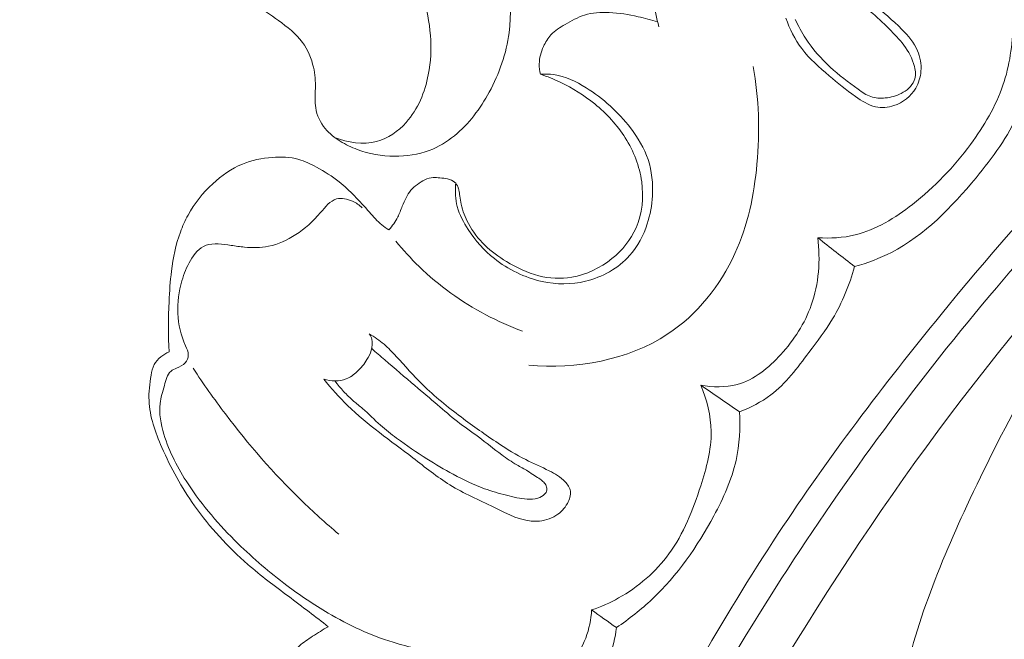
# Model space of a CAD drawing. Units: centimetres. Extents: x 533 to 823, y 192 to 603.
# Drawn here: x 631 to 635, y 342 to 345 of the extents above; entities that cross this region are included whole.
import ezdxf

# ---------------------------------------------------------------- set-up
doc = ezdxf.new("R2010")
doc.units = ezdxf.units.CM
doc.header["$MEASUREMENT"] = 0
doc.layers.add('layer 1', color=7, linetype='Continuous')

msp = doc.modelspace()

# ---------------------------------------------------------------- linework, layer by layer
at = {"layer": 'layer 1', "color": 250, "lineweight": 20}
for points, knots in [([(533.1739, 192.40227), (533.1739, 192.40227), (533.1739, 602.89845), (533.1739, 602.89845), (533.1739, 602.89845), (533.1739, 602.89845), (823.42375, 602.89845), (823.42375, 602.89845), (823.42375, 602.89845), (823.42375, 602.89845), (823.42375, 192.40227), (823.42375, 192.40227), (823.42375, 192.40227), (823.42375, 192.40227), (533.1739, 192.40227), (533.1739, 192.40227)], [0, 0, 0, 0, 0.2, 0.2, 0.2, 0.2, 0.4, 0.4, 0.4, 0.4, 0.6, 0.6, 0.6, 0.6, 1, 1, 1, 1]), ([(638.74057, 346.26615), (638.64239, 346.22855), (638.54518, 346.18835), (638.44938, 346.14489), (638.44938, 346.14489), (638.23202, 346.04628), (638.0222, 345.93102), (637.81796, 345.80701), (637.81796, 345.80701), (637.55032, 345.6446), (637.29225, 345.46716), (637.03971, 345.28191), (637.03971, 345.28191), (636.74178, 345.06347), (636.45145, 344.83414), (636.17522, 344.58891), (636.17522, 344.58891), (635.69304, 344.16087), (635.25361, 343.68449), (634.84462, 343.18417), (634.84462, 343.18417), (634.58606, 342.86807), (634.33967, 342.54234), (634.11526, 342.2022), (634.11526, 342.2022), (633.86057, 341.81605), (633.6341, 341.41128), (633.42282, 340.99843), (633.42282, 340.99843), (633.13708, 340.43983), (632.87909, 339.86652), (632.67178, 339.27586), (632.67178, 339.27586), (632.5441, 338.91189), (632.43556, 338.54122), (632.35065, 338.16355), (632.35065, 338.16355), (632.2169, 337.5688), (632.14149, 336.95651), (632.1753, 336.34991), (632.1753, 336.34991), (632.2024, 335.86359), (632.29971, 335.38103), (632.45191, 334.91736), (632.45191, 334.91736), (632.57586, 334.5398), (632.73621, 334.17482), (632.9427, 333.83669), (632.9427, 333.83669), (633.05075, 333.65953), (633.17165, 333.48981), (633.30967, 333.33536), (633.30967, 333.33536), (633.36967, 333.26813), (633.433, 333.20386), (633.49997, 333.14376), (633.49997, 333.14376), (633.52905, 333.11772), (633.55868, 333.09251), (633.58996, 333.06925), (633.58996, 333.06925), (633.61, 333.05442), (633.63056, 333.04033), (633.65189, 333.02764), (633.65189, 333.02764), (633.66502, 333.01977), (633.67836, 333.01248), (633.69115, 333.00377), (633.69115, 333.00377), (633.69796, 332.99914), (633.70467, 332.9941), (633.70976, 332.98778), (633.70976, 332.98778), (633.71768, 332.97787), (633.72177, 332.96492), (633.7229, 332.95199), (633.7229, 332.95199), (633.72448, 332.93278), (633.71956, 332.91358), (633.7108, 332.89672), (633.7108, 332.89672), (633.69745, 332.87085), (633.67535, 332.85023), (633.65022, 332.83491), (633.65022, 332.83491), (633.6119, 332.81153), (633.56648, 332.80058), (633.52257, 332.80179)], [0, 0, 0, 0, 0.0434783, 0.0434783, 0.0434783, 0.0434783, 0.0869565, 0.0869565, 0.0869565, 0.0869565, 0.1304348, 0.1304348, 0.1304348, 0.1304348, 0.173913, 0.173913, 0.173913, 0.173913, 0.2173913, 0.2173913, 0.2173913, 0.2173913, 0.2608696, 0.2608696, 0.2608696, 0.2608696, 0.3043478, 0.3043478, 0.3043478, 0.3043478, 0.3478261, 0.3478261, 0.3478261, 0.3478261, 0.3913043, 0.3913043, 0.3913043, 0.3913043, 0.4347826, 0.4347826, 0.4347826, 0.4347826, 0.4782609, 0.4782609, 0.4782609, 0.4782609, 0.5217391, 0.5217391, 0.5217391, 0.5217391, 0.5652174, 0.5652174, 0.5652174, 0.5652174, 0.6086957, 0.6086957, 0.6086957, 0.6086957, 0.6521739, 0.6521739, 0.6521739, 0.6521739, 0.6956522, 0.6956522, 0.6956522, 0.6956522, 0.7391304, 0.7391304, 0.7391304, 0.7391304, 0.7826087, 0.7826087, 0.7826087, 0.7826087, 0.826087, 0.826087, 0.826087, 0.826087, 0.8695652, 0.8695652, 0.8695652, 0.8695652, 0.9130435, 0.9130435, 0.9130435, 0.9130435, 1, 1, 1, 1]), ([(626.70368, 341.57745), (626.82638, 341.74776), (626.95536, 341.91347), (627.08951, 342.07528), (627.08951, 342.07528), (627.24778, 342.26628), (627.41313, 342.45177), (627.58885, 342.62728), (627.58885, 342.62728), (627.74796, 342.78625), (627.91555, 342.93694), (628.08529, 343.08527), (628.08529, 343.08527), (628.27598, 343.25183), (628.46937, 343.41535), (628.67083, 343.56934), (628.67083, 343.56934), (628.91627, 343.75704), (629.1736, 343.93048), (629.4422, 344.08677), (629.4422, 344.08677), (629.69176, 344.23196), (629.95113, 344.36239), (630.21949, 344.4712), (630.21949, 344.4712), (630.43223, 344.55739), (630.65051, 344.63004), (630.87751, 344.68195), (630.87751, 344.68195), (631.01591, 344.71367), (631.15757, 344.73763), (631.29919, 344.72853), (631.29919, 344.72853), (631.3496, 344.72527), (631.39995, 344.71788), (631.44936, 344.70632), (631.44936, 344.70632), (631.51971, 344.68975), (631.58826, 344.6648), (631.65357, 344.63395), (631.65357, 344.63395), (631.73141, 344.5973), (631.80479, 344.55245), (631.87538, 344.50173), (631.87538, 344.50173), (631.91538, 344.47289), (631.95444, 344.44217), (631.98309, 344.40334), (631.98309, 344.40334), (632.00731, 344.37038), (632.02386, 344.3316), (632.03272, 344.29193), (632.03272, 344.29193), (632.03965, 344.26085), (632.04168, 344.2293), (632.04116, 344.19766), (632.04116, 344.19766), (632.0406, 344.16843), (632.03782, 344.13909), (632.04253, 344.11018), (632.04253, 344.11018), (632.04792, 344.07683), (632.06332, 344.0439), (632.08544, 344.0171), (632.08544, 344.0171), (632.10406, 343.99455), (632.12762, 343.97628), (632.15264, 343.96087), (632.15264, 343.96087), (632.17678, 343.94595), (632.20237, 343.93356), (632.22894, 343.92369), (632.22894, 343.92369), (632.28199, 343.90399), (632.33879, 343.89411), (632.3956, 343.8935), (632.3956, 343.8935), (632.44914, 343.8929), (632.5028, 343.90055), (632.55177, 343.9192), (632.55177, 343.9192), (632.59265, 343.93483), (632.63019, 343.95803), (632.66385, 343.98534), (632.66385, 343.98534), (632.72914, 344.03832), (632.77976, 344.10667), (632.81988, 344.18047), (632.81988, 344.18047), (632.86525, 344.26377), (632.89728, 344.354), (632.90936, 344.44705), (632.90936, 344.44705), (632.93086, 344.61304), (632.88907, 344.78782), (632.81596, 344.94562), (632.81596, 344.94562), (632.73867, 345.11234), (632.62645, 345.26006), (632.49036, 345.38264), (632.49036, 345.38264), (632.38498, 345.47761), (632.26533, 345.55742), (632.138, 345.62117), (632.138, 345.62117), (631.95497, 345.71276), (631.75613, 345.7712), (631.55405, 345.80378), (631.55405, 345.80378), (631.34078, 345.8382), (631.12385, 345.84376), (630.91194, 345.82039), (630.91194, 345.82039), (630.68191, 345.79501), (630.45767, 345.73545), (630.2375, 345.66647), (630.2375, 345.66647), (630.02848, 345.60102), (629.82321, 345.52717), (629.62544, 345.43803), (629.62544, 345.43803), (629.39283, 345.33312), (629.17073, 345.20703), (628.95164, 345.07712), (628.95164, 345.07712), (628.68063, 344.91631), (628.41426, 344.74966), (628.15267, 344.57568), (628.15267, 344.57568), (627.91553, 344.41797), (627.68233, 344.25428), (627.46073, 344.07667), (627.46073, 344.07667), (627.24076, 343.90032), (627.03229, 343.71032), (626.83356, 343.51137), (626.83356, 343.51137), (626.61029, 343.28778), (626.3993, 343.05305), (626.19255, 342.81482), (626.19255, 342.81482), (625.95216, 342.53782), (625.71743, 342.25605), (625.49528, 341.96486), (625.49528, 341.96486), (625.34897, 341.773), (625.20803, 341.57694), (625.07593, 341.37538), (625.07593, 341.37538), (624.90018, 341.10745), (624.74003, 340.82975), (624.59239, 340.54548), (624.59239, 340.54548), (624.41619, 340.20637), (624.25802, 339.85806), (624.11626, 339.50335), (624.11626, 339.50335), (624.01274, 339.2441), (623.91787, 338.98141), (623.82911, 338.71648), (623.82911, 338.71648), (623.74322, 338.46012), (623.66299, 338.20172), (623.5992, 337.93897), (623.5992, 337.93897), (623.5108, 337.57577), (623.45381, 337.20451), (623.41527, 336.83129), (623.41527, 336.83129), (623.37473, 336.43974), (623.35459, 336.04593), (623.37052, 335.65076), (623.37052, 335.65076), (623.38329, 335.33173), (623.41971, 335.01185), (623.49496, 334.70043), (623.49496, 334.70043), (623.56128, 334.42576), (623.65781, 334.15775), (623.76661, 333.89387), (623.76661, 333.89387), (623.87984, 333.61889), (624.00636, 333.34835), (624.16641, 333.09709), (624.16641, 333.09709), (624.31546, 332.86309), (624.49355, 332.64586), (624.69126, 332.44603), (624.69126, 332.44603), (624.87451, 332.26081), (625.07445, 332.09056), (625.295, 331.95321), (625.295, 331.95321), (625.45892, 331.8511), (625.63417, 331.76716), (625.81452, 331.69388), (625.81452, 331.69388), (625.97282, 331.62959), (626.13508, 331.5736), (626.30249, 331.54886), (626.30249, 331.54886), (626.43281, 331.52965), (626.56618, 331.52941), (626.69644, 331.54602), (626.69644, 331.54602), (626.78781, 331.5578), (626.87764, 331.57779), (626.96352, 331.60846), (626.96352, 331.60846), (627.06118, 331.64336), (627.15379, 331.69193), (627.23659, 331.75275), (627.23659, 331.75275), (627.30269, 331.80134), (627.36257, 331.85768), (627.41441, 331.92058), (627.41441, 331.92058), (627.47856, 331.99817), (627.53048, 332.08571), (627.56745, 332.17901), (627.56745, 332.17901), (627.60133, 332.2645), (627.62269, 332.3548), (627.62959, 332.44696), (627.62959, 332.44696), (627.63755, 332.55229), (627.62667, 332.65996), (627.59335, 332.76174), (627.59335, 332.76174), (627.5616, 332.85889), (627.50937, 332.95059), (627.4424, 333.02909), (627.4424, 333.02909), (627.39675, 333.08244), (627.34443, 333.12977), (627.28696, 333.17181), (627.28696, 333.17181), (627.23074, 333.21298), (627.16964, 333.24897), (627.10276, 333.26773), (627.10276, 333.26773), (627.04528, 333.2838), (626.98354, 333.28711), (626.92532, 333.27502), (626.92532, 333.27502), (626.89143, 333.2679), (626.85875, 333.25556), (626.83116, 333.23564), (626.83116, 333.23564), (626.80486, 333.21669), (626.78318, 333.1908), (626.76957, 333.16216), (626.76957, 333.16216), (626.74391, 333.10822), (626.74653, 333.04432), (626.75311, 332.98273), (626.75311, 332.98273), (626.76036, 332.91494), (626.77231, 332.84991), (626.79676, 332.78749)], [0, 0, 0, 0, 0.0151515, 0.0151515, 0.0151515, 0.0151515, 0.030303, 0.030303, 0.030303, 0.030303, 0.0454545, 0.0454545, 0.0454545, 0.0454545, 0.0606061, 0.0606061, 0.0606061, 0.0606061, 0.0757576, 0.0757576, 0.0757576, 0.0757576, 0.0909091, 0.0909091, 0.0909091, 0.0909091, 0.1060606, 0.1060606, 0.1060606, 0.1060606, 0.1212121, 0.1212121, 0.1212121, 0.1212121, 0.1363636, 0.1363636, 0.1363636, 0.1363636, 0.1515152, 0.1515152, 0.1515152, 0.1515152, 0.1666667, 0.1666667, 0.1666667, 0.1666667, 0.1818182, 0.1818182, 0.1818182, 0.1818182, 0.1969697, 0.1969697, 0.1969697, 0.1969697, 0.2121212, 0.2121212, 0.2121212, 0.2121212, 0.2272727, 0.2272727, 0.2272727, 0.2272727, 0.2424242, 0.2424242, 0.2424242, 0.2424242, 0.2575758, 0.2575758, 0.2575758, 0.2575758, 0.2727273, 0.2727273, 0.2727273, 0.2727273, 0.2878788, 0.2878788, 0.2878788, 0.2878788, 0.3030303, 0.3030303, 0.3030303, 0.3030303, 0.3181818, 0.3181818, 0.3181818, 0.3181818, 0.3333333, 0.3333333, 0.3333333, 0.3333333, 0.3484848, 0.3484848, 0.3484848, 0.3484848, 0.3636364, 0.3636364, 0.3636364, 0.3636364, 0.3787879, 0.3787879, 0.3787879, 0.3787879, 0.3939394, 0.3939394, 0.3939394, 0.3939394, 0.4090909, 0.4090909, 0.4090909, 0.4090909, 0.4242424, 0.4242424, 0.4242424, 0.4242424, 0.4393939, 0.4393939, 0.4393939, 0.4393939, 0.4545455, 0.4545455, 0.4545455, 0.4545455, 0.469697, 0.469697, 0.469697, 0.469697, 0.4848485, 0.4848485, 0.4848485, 0.4848485, 0.5, 0.5, 0.5, 0.5, 0.5151515, 0.5151515, 0.5151515, 0.5151515, 0.530303, 0.530303, 0.530303, 0.530303, 0.5454545, 0.5454545, 0.5454545, 0.5454545, 0.5606061, 0.5606061, 0.5606061, 0.5606061, 0.5757576, 0.5757576, 0.5757576, 0.5757576, 0.5909091, 0.5909091, 0.5909091, 0.5909091, 0.6060606, 0.6060606, 0.6060606, 0.6060606, 0.6212121, 0.6212121, 0.6212121, 0.6212121, 0.6363636, 0.6363636, 0.6363636, 0.6363636, 0.6515152, 0.6515152, 0.6515152, 0.6515152, 0.6666667, 0.6666667, 0.6666667, 0.6666667, 0.6818182, 0.6818182, 0.6818182, 0.6818182, 0.6969697, 0.6969697, 0.6969697, 0.6969697, 0.7121212, 0.7121212, 0.7121212, 0.7121212, 0.7272727, 0.7272727, 0.7272727, 0.7272727, 0.7424242, 0.7424242, 0.7424242, 0.7424242, 0.7575758, 0.7575758, 0.7575758, 0.7575758, 0.7727273, 0.7727273, 0.7727273, 0.7727273, 0.7878788, 0.7878788, 0.7878788, 0.7878788, 0.8030303, 0.8030303, 0.8030303, 0.8030303, 0.8181818, 0.8181818, 0.8181818, 0.8181818, 0.8333333, 0.8333333, 0.8333333, 0.8333333, 0.8484848, 0.8484848, 0.8484848, 0.8484848, 0.8636364, 0.8636364, 0.8636364, 0.8636364, 0.8787879, 0.8787879, 0.8787879, 0.8787879, 0.8939394, 0.8939394, 0.8939394, 0.8939394, 0.9090909, 0.9090909, 0.9090909, 0.9090909, 0.9242424, 0.9242424, 0.9242424, 0.9242424, 0.9393939, 0.9393939, 0.9393939, 0.9393939, 0.9545455, 0.9545455, 0.9545455, 0.9545455, 0.969697, 0.969697, 0.969697, 0.969697, 1, 1, 1, 1]), ([(626.65832, 341.80072), (626.64894, 341.91156), (626.64897, 342.02297), (626.65898, 342.13374), (626.65898, 342.13374), (626.6785, 342.35014), (626.73605, 342.56389), (626.82974, 342.75823), (626.82974, 342.75823), (626.93816, 342.98324), (627.09507, 343.18214), (627.25824, 343.37361), (627.25824, 343.37361), (627.45341, 343.60261), (627.65769, 343.82096), (627.87397, 344.02883), (627.87397, 344.02883), (628.13662, 344.28136), (628.41705, 344.51838), (628.71898, 344.72645), (628.71898, 344.72645), (628.93936, 344.87828), (629.1711, 345.01467), (629.41301, 345.13188), (629.41301, 345.13188), (629.6613, 345.2522), (629.92034, 345.35242), (630.18664, 345.4318), (630.18664, 345.4318), (630.39758, 345.49466), (630.61296, 345.54445), (630.83485, 345.56269), (630.83485, 345.56269), (631.06598, 345.58159), (631.30425, 345.56615), (631.5271, 345.49873), (631.5271, 345.49873), (631.69582, 345.44778), (631.85568, 345.36708), (632.0012, 345.26581), (632.0012, 345.26581), (632.14295, 345.16717), (632.27107, 345.04905), (632.37054, 344.91061), (632.37054, 344.91061), (632.43681, 344.81856), (632.4903, 344.71747), (632.52316, 344.6099), (632.52316, 344.6099), (632.55795, 344.49602), (632.56963, 344.37468), (632.54716, 344.25889), (632.54716, 344.25889), (632.53203, 344.18059), (632.50133, 344.10463), (632.44758, 344.04485), (632.44758, 344.04485), (632.41218, 344.00532), (632.36688, 343.97285), (632.31531, 343.95949), (632.31531, 343.95949), (632.25477, 343.94383), (632.18579, 343.95456), (632.12712, 343.97814)], [0, 0, 0, 0, 0.0588235, 0.0588235, 0.0588235, 0.0588235, 0.1176471, 0.1176471, 0.1176471, 0.1176471, 0.1764706, 0.1764706, 0.1764706, 0.1764706, 0.2352941, 0.2352941, 0.2352941, 0.2352941, 0.2941176, 0.2941176, 0.2941176, 0.2941176, 0.3529412, 0.3529412, 0.3529412, 0.3529412, 0.4117647, 0.4117647, 0.4117647, 0.4117647, 0.4705882, 0.4705882, 0.4705882, 0.4705882, 0.5294118, 0.5294118, 0.5294118, 0.5294118, 0.5882353, 0.5882353, 0.5882353, 0.5882353, 0.6470588, 0.6470588, 0.6470588, 0.6470588, 0.7058824, 0.7058824, 0.7058824, 0.7058824, 0.7647059, 0.7647059, 0.7647059, 0.7647059, 0.8235294, 0.8235294, 0.8235294, 0.8235294, 0.8823529, 0.8823529, 0.8823529, 0.8823529, 1, 1, 1, 1]), ([(634.41739, 345.32298), (634.3737, 345.34562), (634.32894, 345.36611), (634.28433, 345.38708), (634.28433, 345.38708), (634.22143, 345.41669), (634.15874, 345.44755), (634.0912, 345.46408), (634.0912, 345.46408), (634.03159, 345.47867), (633.9683, 345.48216), (633.90778, 345.47069), (633.90778, 345.47069), (633.84365, 345.45846), (633.78275, 345.42942), (633.73046, 345.39008), (633.73046, 345.39008), (633.6732, 345.34685), (633.62636, 345.2912), (633.58897, 345.2297), (633.58897, 345.2297), (633.53834, 345.14649), (633.50499, 345.05258), (633.49433, 344.95617), (633.49433, 344.95617), (633.48748, 344.89404), (633.48995, 344.83103), (633.50195, 344.77022), (633.50195, 344.77022), (633.51397, 344.70882), (633.53574, 344.64985), (633.55218, 344.58945), (633.55218, 344.58945), (633.56263, 344.55103), (633.57104, 344.51201), (633.57954, 344.47317)], [0, 0, 0, 0, 0.1, 0.1, 0.1, 0.1, 0.2, 0.2, 0.2, 0.2, 0.3, 0.3, 0.3, 0.3, 0.4, 0.4, 0.4, 0.4, 0.5, 0.5, 0.5, 0.5, 0.6, 0.6, 0.6, 0.6, 0.7, 0.7, 0.7, 0.7, 0.8, 0.8, 0.8, 0.8, 1, 1, 1, 1]), ([(634.40631, 344.68076), (634.45144, 344.64719), (634.49538, 344.61187), (634.53892, 344.57644), (634.53892, 344.57644), (634.58363, 344.54003), (634.62793, 344.50349), (634.66897, 344.46202), (634.66897, 344.46202), (634.6971, 344.43364), (634.72372, 344.4029), (634.73925, 344.36649), (634.73925, 344.36649), (634.75136, 344.33798), (634.75676, 344.30596), (634.75436, 344.27468), (634.75436, 344.27468), (634.75231, 344.24822), (634.74464, 344.2221), (634.73126, 344.1991), (634.73126, 344.1991), (634.70995, 344.16242), (634.67411, 344.13335), (634.63339, 344.12017), (634.63339, 344.12017), (634.60671, 344.1114), (634.57792, 344.10959), (634.55123, 344.11541), (634.55123, 344.11541), (634.51829, 344.12248), (634.48864, 344.14143), (634.46056, 344.16134), (634.46056, 344.16134), (634.41934, 344.19061), (634.38156, 344.22198), (634.34363, 344.25412), (634.34363, 344.25412), (634.29958, 344.29131), (634.25515, 344.32951), (634.22042, 344.37563), (634.22042, 344.37563), (634.18953, 344.41668), (634.16635, 344.46412), (634.14925, 344.51268)], [0, 0, 0, 0, 0.0833333, 0.0833333, 0.0833333, 0.0833333, 0.1666667, 0.1666667, 0.1666667, 0.1666667, 0.25, 0.25, 0.25, 0.25, 0.3333333, 0.3333333, 0.3333333, 0.3333333, 0.4166667, 0.4166667, 0.4166667, 0.4166667, 0.5, 0.5, 0.5, 0.5, 0.5833333, 0.5833333, 0.5833333, 0.5833333, 0.6666667, 0.6666667, 0.6666667, 0.6666667, 0.75, 0.75, 0.75, 0.75, 0.8333333, 0.8333333, 0.8333333, 0.8333333, 1, 1, 1, 1]), ([(634.19138, 344.50697), (634.2047, 344.47757), (634.22004, 344.44912), (634.2377, 344.42203), (634.2377, 344.42203), (634.26854, 344.37462), (634.30624, 344.33144), (634.34749, 344.29327), (634.34749, 344.29327), (634.38657, 344.25719), (634.429, 344.22556), (634.47281, 344.19397), (634.47281, 344.19397), (634.49112, 344.18076), (634.50957, 344.1676), (634.53043, 344.16052), (634.53043, 344.16052), (634.55063, 344.15369), (634.57292, 344.15256), (634.59475, 344.15475), (634.59475, 344.15475), (634.61981, 344.15723), (634.64422, 344.16394), (634.66617, 344.17531), (634.66617, 344.17531), (634.67821, 344.18149), (634.68963, 344.18904), (634.69977, 344.19842), (634.69977, 344.19842), (634.71029, 344.20806), (634.71948, 344.21967), (634.72457, 344.2325), (634.72457, 344.2325), (634.73208, 344.25187), (634.73036, 344.27436), (634.7254, 344.2953), (634.7254, 344.2953), (634.71687, 344.33119), (634.69888, 344.36269), (634.67738, 344.39132), (634.67738, 344.39132), (634.65767, 344.41759), (634.63505, 344.44147), (634.61178, 344.46457), (634.61178, 344.46457), (634.58454, 344.49166), (634.55649, 344.51771), (634.52738, 344.54263), (634.52738, 344.54263), (634.50943, 344.55815), (634.49101, 344.57324), (634.47207, 344.58758), (634.47207, 344.58758), (634.44799, 344.60588), (634.42302, 344.62295), (634.39748, 344.63897)], [0, 0, 0, 0, 0.0666667, 0.0666667, 0.0666667, 0.0666667, 0.1333333, 0.1333333, 0.1333333, 0.1333333, 0.2, 0.2, 0.2, 0.2, 0.2666667, 0.2666667, 0.2666667, 0.2666667, 0.3333333, 0.3333333, 0.3333333, 0.3333333, 0.4, 0.4, 0.4, 0.4, 0.4666667, 0.4666667, 0.4666667, 0.4666667, 0.5333333, 0.5333333, 0.5333333, 0.5333333, 0.6, 0.6, 0.6, 0.6, 0.6666667, 0.6666667, 0.6666667, 0.6666667, 0.7333333, 0.7333333, 0.7333333, 0.7333333, 0.8, 0.8, 0.8, 0.8, 0.8666667, 0.8666667, 0.8666667, 0.8666667, 1, 1, 1, 1]), ([(633.57463, 344.49546), (633.54597, 344.50452), (633.5168, 344.51204), (633.48732, 344.51858), (633.48732, 344.51858), (633.44467, 344.52812), (633.40149, 344.53565), (633.35739, 344.53754), (633.35739, 344.53754), (633.32017, 344.53909), (633.28227, 344.53668), (633.24719, 344.52589), (633.24719, 344.52589), (633.21664, 344.5165), (633.18817, 344.50072), (633.1599, 344.48403), (633.1599, 344.48403), (633.13712, 344.47051), (633.1145, 344.45644), (633.09679, 344.4374), (633.09679, 344.4374), (633.08277, 344.42238), (633.0719, 344.40417), (633.06327, 344.38506), (633.06327, 344.38506), (633.05206, 344.36019), (633.04473, 344.33365), (633.04433, 344.30686), (633.04433, 344.30686), (633.04407, 344.29139), (633.04605, 344.27583), (633.04984, 344.26088)], [0, 0, 0, 0, 0.1111111, 0.1111111, 0.1111111, 0.1111111, 0.2222222, 0.2222222, 0.2222222, 0.2222222, 0.3333333, 0.3333333, 0.3333333, 0.3333333, 0.4444444, 0.4444444, 0.4444444, 0.4444444, 0.5555556, 0.5555556, 0.5555556, 0.5555556, 0.6666667, 0.6666667, 0.6666667, 0.6666667, 0.7777778, 0.7777778, 0.7777778, 0.7777778, 1, 1, 1, 1]), ([(636.51249, 344.50535), (636.02314, 344.06504), (635.56561, 343.58705), (635.15058, 343.07464), (635.15058, 343.07464), (634.56542, 342.35199), (634.06488, 341.56106), (633.64368, 340.73097), (633.64368, 340.73097), (633.35404, 340.16003), (633.10189, 339.57053), (632.91083, 338.96016), (632.91083, 338.96016), (632.70465, 338.30153), (632.56958, 337.61848), (632.5246, 336.92949), (632.5246, 336.92949), (632.488, 336.3688), (632.5111, 335.80408), (632.61335, 335.25136), (632.61335, 335.25136), (632.69318, 334.81916), (632.82156, 334.39427), (633.01724, 334.00302), (633.01724, 334.00302), (633.12967, 333.77821), (633.26439, 333.56458), (633.41797, 333.36583), (633.41797, 333.36583), (633.4964, 333.26436), (633.57985, 333.16665), (633.67055, 333.07636), (633.67055, 333.07636), (633.71485, 333.0323), (633.76082, 332.99007), (633.8081, 332.9494)], [0, 0, 0, 0, 0.1, 0.1, 0.1, 0.1, 0.2, 0.2, 0.2, 0.2, 0.3, 0.3, 0.3, 0.3, 0.4, 0.4, 0.4, 0.4, 0.5, 0.5, 0.5, 0.5, 0.6, 0.6, 0.6, 0.6, 0.7, 0.7, 0.7, 0.7, 0.8, 0.8, 0.8, 0.8, 1, 1, 1, 1]), ([(634.29201, 343.52818), (634.34799, 343.52446), (634.40548, 343.52767), (634.46008, 343.54102), (634.46008, 343.54102), (634.55378, 343.56397), (634.63897, 343.61701), (634.71629, 343.67753), (634.71629, 343.67753), (634.81591, 343.75549), (634.90242, 343.84575), (634.97693, 343.94679), (634.97693, 343.94679), (635.03703, 344.02836), (635.08929, 344.11683), (635.12198, 344.21247), (635.12198, 344.21247), (635.15168, 344.2995), (635.16517, 344.39253), (635.16577, 344.4843)], [0, 0, 0, 0, 0.1666667, 0.1666667, 0.1666667, 0.1666667, 0.3333333, 0.3333333, 0.3333333, 0.3333333, 0.5, 0.5, 0.5, 0.5, 0.6666667, 0.6666667, 0.6666667, 0.6666667, 1, 1, 1, 1]), ([(634.4574, 343.39876), (634.51389, 343.41517), (634.56984, 343.43598), (634.62211, 343.46278), (634.62211, 343.46278), (634.7714, 343.53946), (634.89153, 343.66513), (635.00115, 343.79724), (635.00115, 343.79724), (635.07621, 343.88783), (635.14638, 343.98133), (635.18998, 344.08776), (635.18998, 344.08776), (635.23247, 344.19172), (635.24986, 344.30793), (635.24894, 344.42046)], [0, 0, 0, 0, 0.2, 0.2, 0.2, 0.2, 0.4, 0.4, 0.4, 0.4, 0.6, 0.6, 0.6, 0.6, 1, 1, 1, 1]), ([(636.08899, 344.34075), (635.72545, 344.00546), (635.3818, 343.64755), (635.06286, 343.26896), (635.06286, 343.26896), (634.71312, 342.85386), (634.39321, 342.4139), (634.10129, 341.95613), (634.10129, 341.95613), (633.74972, 341.4047), (633.43873, 340.82743), (633.17194, 340.23032), (633.17194, 340.23032), (632.93147, 339.69198), (632.72675, 339.13752), (632.56954, 338.56928), (632.56954, 338.56928), (632.44935, 338.135), (632.35678, 337.69268), (632.307, 337.24542), (632.307, 337.24542), (632.27059, 336.91851), (632.25695, 336.58906), (632.27212, 336.26038), (632.27212, 336.26038), (632.29143, 335.84465), (632.35674, 335.43031), (632.4695, 335.03061), (632.4695, 335.03061), (632.51269, 334.8774), (632.56294, 334.72626), (632.61959, 334.57766), (632.61959, 334.57766), (632.69856, 334.37047), (632.79006, 334.16805), (632.89485, 333.97284), (632.89485, 333.97284), (633.00299, 333.77124), (633.12537, 333.57735), (633.25969, 333.39278)], [0, 0, 0, 0, 0.0909091, 0.0909091, 0.0909091, 0.0909091, 0.1818182, 0.1818182, 0.1818182, 0.1818182, 0.2727273, 0.2727273, 0.2727273, 0.2727273, 0.3636364, 0.3636364, 0.3636364, 0.3636364, 0.4545455, 0.4545455, 0.4545455, 0.4545455, 0.5454545, 0.5454545, 0.5454545, 0.5454545, 0.6363636, 0.6363636, 0.6363636, 0.6363636, 0.7272727, 0.7272727, 0.7272727, 0.7272727, 0.8181818, 0.8181818, 0.8181818, 0.8181818, 1, 1, 1, 1]), ([(634.00273, 344.29601), (634.02856, 344.15253), (634.03302, 344.005), (634.01968, 343.85866), (634.01968, 343.85866), (634.00714, 343.72088), (633.97875, 343.58413), (633.92112, 343.45791), (633.92112, 343.45791), (633.85556, 343.31425), (633.75219, 343.1842), (633.62055, 343.09707), (633.62055, 343.09707), (633.44106, 342.9781), (633.20906, 342.93902), (632.99711, 342.95701)], [0, 0, 0, 0, 0.2, 0.2, 0.2, 0.2, 0.4, 0.4, 0.4, 0.4, 0.6, 0.6, 0.6, 0.6, 1, 1, 1, 1]), ([(633.04984, 344.26088), (633.07995, 344.25069), (633.10953, 344.23872), (633.13839, 344.225), (633.13839, 344.225), (633.19341, 344.1989), (633.2457, 344.16654), (633.2931, 344.12797), (633.2931, 344.12797), (633.34616, 344.08471), (633.39305, 344.03354), (633.42958, 343.9755), (633.42958, 343.9755), (633.46705, 343.91603), (633.49368, 343.84927), (633.50326, 343.77883), (633.50326, 343.77883), (633.51284, 343.70943), (633.50591, 343.63652), (633.47819, 343.57291), (633.47819, 343.57291), (633.45465, 343.51923), (633.41627, 343.47217), (633.37014, 343.43471), (633.37014, 343.43471), (633.3177, 343.39238), (633.25529, 343.36246), (633.18955, 343.35145), (633.18955, 343.35145), (633.14065, 343.34331), (633.0899, 343.34576), (633.04205, 343.35768), (633.04205, 343.35768), (632.99079, 343.37044), (632.94283, 343.39404), (632.89753, 343.42166), (632.89753, 343.42166), (632.8626, 343.44304), (632.82929, 343.46673), (632.80007, 343.49501), (632.80007, 343.49501), (632.77099, 343.52311), (632.74601, 343.5558), (632.72688, 343.59168), (632.72688, 343.59168), (632.71226, 343.61893), (632.70112, 343.64816), (632.69458, 343.6783), (632.69458, 343.6783), (632.69198, 343.69043), (632.69006, 343.70276), (632.68837, 343.71509), (632.68837, 343.71509), (632.68726, 343.7239), (632.68624, 343.73267), (632.68432, 343.74124), (632.68432, 343.74124), (632.68336, 343.74575), (632.68214, 343.75018), (632.68051, 343.75449), (632.68051, 343.75449), (632.6772, 343.76303), (632.67202, 343.77087), (632.66522, 343.77698), (632.66522, 343.77698), (632.65652, 343.78482), (632.64519, 343.78953), (632.63374, 343.79215), (632.63374, 343.79215), (632.62246, 343.79466), (632.61098, 343.79513), (632.59956, 343.79613), (632.59956, 343.79613), (632.58948, 343.79708), (632.57937, 343.7984), (632.56951, 343.79786), (632.56951, 343.79786), (632.54386, 343.79661), (632.51925, 343.78329), (632.49809, 343.76751), (632.49809, 343.76751), (632.48723, 343.75954), (632.47725, 343.75087), (632.46891, 343.74084), (632.46891, 343.74084), (632.46053, 343.73072), (632.45375, 343.71915), (632.44763, 343.70734), (632.44763, 343.70734), (632.44118, 343.69491), (632.43556, 343.68214), (632.43025, 343.66909), (632.43025, 343.66909), (632.4238, 343.65313), (632.41792, 343.63674), (632.41023, 343.62122), (632.41023, 343.62122), (632.39979, 343.60026), (632.38584, 343.58099), (632.37051, 343.56339)], [0, 0, 0, 0, 0.0384615, 0.0384615, 0.0384615, 0.0384615, 0.0769231, 0.0769231, 0.0769231, 0.0769231, 0.1153846, 0.1153846, 0.1153846, 0.1153846, 0.1538462, 0.1538462, 0.1538462, 0.1538462, 0.1923077, 0.1923077, 0.1923077, 0.1923077, 0.2307692, 0.2307692, 0.2307692, 0.2307692, 0.2692308, 0.2692308, 0.2692308, 0.2692308, 0.3076923, 0.3076923, 0.3076923, 0.3076923, 0.3461538, 0.3461538, 0.3461538, 0.3461538, 0.3846154, 0.3846154, 0.3846154, 0.3846154, 0.4230769, 0.4230769, 0.4230769, 0.4230769, 0.4615385, 0.4615385, 0.4615385, 0.4615385, 0.5, 0.5, 0.5, 0.5, 0.5384615, 0.5384615, 0.5384615, 0.5384615, 0.5769231, 0.5769231, 0.5769231, 0.5769231, 0.6153846, 0.6153846, 0.6153846, 0.6153846, 0.6538462, 0.6538462, 0.6538462, 0.6538462, 0.6923077, 0.6923077, 0.6923077, 0.6923077, 0.7307692, 0.7307692, 0.7307692, 0.7307692, 0.7692308, 0.7692308, 0.7692308, 0.7692308, 0.8076923, 0.8076923, 0.8076923, 0.8076923, 0.8461538, 0.8461538, 0.8461538, 0.8461538, 0.8846154, 0.8846154, 0.8846154, 0.8846154, 0.9230769, 0.9230769, 0.9230769, 0.9230769, 1, 1, 1, 1]), ([(633.04984, 344.26088), (633.06968, 344.26234), (633.08994, 344.26209), (633.10967, 344.25939), (633.10967, 344.25939), (633.16101, 344.2524), (633.20909, 344.22862), (633.2538, 344.20075), (633.2538, 344.20075), (633.33102, 344.15249), (633.3982, 344.09193), (633.45316, 344.02028), (633.45316, 344.02028), (633.4863, 343.97708), (633.51499, 343.92971), (633.53194, 343.87838), (633.53194, 343.87838), (633.54906, 343.82673), (633.55435, 343.77096), (633.55131, 343.71621), (633.55131, 343.71621), (633.54893, 343.67351), (633.54147, 343.63132), (633.52829, 343.59054), (633.52829, 343.59054), (633.51157, 343.53871), (633.48563, 343.48918), (633.44936, 343.44849), (633.44936, 343.44849), (633.3983, 343.39116), (633.32689, 343.35145), (633.25153, 343.33328), (633.25153, 343.33328), (633.18819, 343.31811), (633.12195, 343.31809), (633.05732, 343.33223), (633.05732, 343.33223), (632.97931, 343.34924), (632.90364, 343.38698), (632.84323, 343.43471), (632.84323, 343.43471), (632.79649, 343.47178), (632.75879, 343.51497), (632.72633, 343.56463), (632.72633, 343.56463), (632.7057, 343.59631), (632.68714, 343.63073), (632.67718, 343.66775), (632.67718, 343.66775), (632.66849, 343.70043), (632.66659, 343.73509), (632.66971, 343.76872)], [0, 0, 0, 0, 0.0714286, 0.0714286, 0.0714286, 0.0714286, 0.1428571, 0.1428571, 0.1428571, 0.1428571, 0.2142857, 0.2142857, 0.2142857, 0.2142857, 0.2857143, 0.2857143, 0.2857143, 0.2857143, 0.3571429, 0.3571429, 0.3571429, 0.3571429, 0.4285714, 0.4285714, 0.4285714, 0.4285714, 0.5, 0.5, 0.5, 0.5, 0.5714286, 0.5714286, 0.5714286, 0.5714286, 0.6428571, 0.6428571, 0.6428571, 0.6428571, 0.7142857, 0.7142857, 0.7142857, 0.7142857, 0.7857143, 0.7857143, 0.7857143, 0.7857143, 0.8571429, 0.8571429, 0.8571429, 0.8571429, 1, 1, 1, 1]), ([(632.37051, 343.56339), (632.35967, 343.57023), (632.34902, 343.57765), (632.33912, 343.5858), (632.33912, 343.5858), (632.31857, 343.60285), (632.30101, 343.62305), (632.28336, 343.64307), (632.28336, 343.64307), (632.26123, 343.66805), (632.23908, 343.69259), (632.21579, 343.71627), (632.21579, 343.71627), (632.1943, 343.73804), (632.17189, 343.75896), (632.14803, 343.77805), (632.14803, 343.77805), (632.11624, 343.8033), (632.08183, 343.82519), (632.04598, 343.84468), (632.04598, 343.84468), (632.02045, 343.85864), (631.99411, 343.87134), (631.96638, 343.8792), (631.96638, 343.8792), (631.92838, 343.88995), (631.88785, 343.89149), (631.84777, 343.88844), (631.84777, 343.88844), (631.80169, 343.88504), (631.75628, 343.87556), (631.7141, 343.85805), (631.7141, 343.85805), (631.66525, 343.83769), (631.62069, 343.80644), (631.58131, 343.77007), (631.58131, 343.77007), (631.53716, 343.72914), (631.49943, 343.68161), (631.4707, 343.62928), (631.4707, 343.62928), (631.45732, 343.60502), (631.44596, 343.57966), (631.43637, 343.55357), (631.43637, 343.55357), (631.41568, 343.49741), (631.40383, 343.43801), (631.39637, 343.37849), (631.39637, 343.37849), (631.39067, 343.33328), (631.38767, 343.28797), (631.38573, 343.24253), (631.38573, 343.24253), (631.38238, 343.1672), (631.38197, 343.09163), (631.38555, 343.01627)], [0, 0, 0, 0, 0.0666667, 0.0666667, 0.0666667, 0.0666667, 0.1333333, 0.1333333, 0.1333333, 0.1333333, 0.2, 0.2, 0.2, 0.2, 0.2666667, 0.2666667, 0.2666667, 0.2666667, 0.3333333, 0.3333333, 0.3333333, 0.3333333, 0.4, 0.4, 0.4, 0.4, 0.4666667, 0.4666667, 0.4666667, 0.4666667, 0.5333333, 0.5333333, 0.5333333, 0.5333333, 0.6, 0.6, 0.6, 0.6, 0.6666667, 0.6666667, 0.6666667, 0.6666667, 0.7333333, 0.7333333, 0.7333333, 0.7333333, 0.8, 0.8, 0.8, 0.8, 0.8666667, 0.8666667, 0.8666667, 0.8666667, 1, 1, 1, 1]), ([(632.25091, 343.66253), (632.23816, 343.67485), (632.22362, 343.68474), (632.20694, 343.69216), (632.20694, 343.69216), (632.18439, 343.7022), (632.15816, 343.708), (632.13619, 343.70201), (632.13619, 343.70201), (632.10731, 343.69421), (632.08609, 343.66604), (632.06426, 343.64093), (632.06426, 343.64093), (632.03, 343.60119), (631.99436, 343.56894), (631.95292, 343.54214), (631.95292, 343.54214), (631.91611, 343.51839), (631.87471, 343.49896), (631.83161, 343.49017), (631.83161, 343.49017), (631.79594, 343.48289), (631.75911, 343.48285), (631.72298, 343.4862), (631.72298, 343.4862), (631.703, 343.488), (631.6832, 343.49097), (631.66343, 343.4938), (631.66343, 343.4938), (631.64434, 343.49661), (631.62519, 343.49932), (631.60554, 343.50027), (631.60554, 343.50027), (631.58705, 343.50126), (631.568, 343.50062), (631.55131, 343.49448), (631.55131, 343.49448), (631.52146, 343.48367), (631.49877, 343.45551), (631.4816, 343.4266), (631.4816, 343.4266), (631.46413, 343.39717), (631.45246, 343.36686), (631.44346, 343.33519), (631.44346, 343.33519), (631.43014, 343.28811), (631.42271, 343.23804), (631.42489, 343.18909), (631.42489, 343.18909), (631.42705, 343.13947), (631.439, 343.09088), (631.45965, 343.04402), (631.45965, 343.04402), (631.46556, 343.03065), (631.47219, 343.01734), (631.47198, 343.0032), (631.47198, 343.0032), (631.47188, 342.99072), (631.46647, 342.97749), (631.45811, 342.96805), (631.45811, 342.96805), (631.44807, 342.95656), (631.43379, 342.95046), (631.41951, 342.94414), (631.41951, 342.94414), (631.41045, 342.94008), (631.40148, 342.93598), (631.39438, 342.93007), (631.39438, 342.93007), (631.37683, 342.9155), (631.37105, 342.88971), (631.36448, 342.86561), (631.36448, 342.86561), (631.35697, 342.83769), (631.3486, 342.81218), (631.34534, 342.78558), (631.34534, 342.78558), (631.33975, 342.74076), (631.34892, 342.69312), (631.36247, 342.64787), (631.36247, 342.64787), (631.38676, 342.56723), (631.42552, 342.4943), (631.47065, 342.42551), (631.47065, 342.42551), (631.53434, 342.32834), (631.61095, 342.23938), (631.69423, 342.15782), (631.69423, 342.15782), (631.76335, 342.09016), (631.83694, 342.02758), (631.91407, 341.96979), (631.91407, 341.96979), (631.97321, 341.92537), (632.03438, 341.88383), (632.09821, 341.84631), (632.09821, 341.84631), (632.19015, 341.79227), (632.28778, 341.74675), (632.38951, 341.71539), (632.38951, 341.71539), (632.45961, 341.69393), (632.53165, 341.67915), (632.6015, 341.65703), (632.6015, 341.65703), (632.69581, 341.62711), (632.78601, 341.58383), (632.87263, 341.5359)], [0, 0, 0, 0, 0.0357143, 0.0357143, 0.0357143, 0.0357143, 0.0714286, 0.0714286, 0.0714286, 0.0714286, 0.1071429, 0.1071429, 0.1071429, 0.1071429, 0.1428571, 0.1428571, 0.1428571, 0.1428571, 0.1785714, 0.1785714, 0.1785714, 0.1785714, 0.2142857, 0.2142857, 0.2142857, 0.2142857, 0.25, 0.25, 0.25, 0.25, 0.2857143, 0.2857143, 0.2857143, 0.2857143, 0.3214286, 0.3214286, 0.3214286, 0.3214286, 0.3571429, 0.3571429, 0.3571429, 0.3571429, 0.3928571, 0.3928571, 0.3928571, 0.3928571, 0.4285714, 0.4285714, 0.4285714, 0.4285714, 0.4642857, 0.4642857, 0.4642857, 0.4642857, 0.5, 0.5, 0.5, 0.5, 0.5357143, 0.5357143, 0.5357143, 0.5357143, 0.5714286, 0.5714286, 0.5714286, 0.5714286, 0.6071429, 0.6071429, 0.6071429, 0.6071429, 0.6428571, 0.6428571, 0.6428571, 0.6428571, 0.6785714, 0.6785714, 0.6785714, 0.6785714, 0.7142857, 0.7142857, 0.7142857, 0.7142857, 0.75, 0.75, 0.75, 0.75, 0.7857143, 0.7857143, 0.7857143, 0.7857143, 0.8214286, 0.8214286, 0.8214286, 0.8214286, 0.8571429, 0.8571429, 0.8571429, 0.8571429, 0.8928571, 0.8928571, 0.8928571, 0.8928571, 0.9285714, 0.9285714, 0.9285714, 0.9285714, 1, 1, 1, 1]), ([(633.76804, 342.86803), (633.82141, 342.85765), (633.87891, 342.85652), (633.93122, 342.87089), (633.93122, 342.87089), (634.00699, 342.89169), (634.07183, 342.94502), (634.12653, 343.00503), (634.12653, 343.00503), (634.18645, 343.07085), (634.23418, 343.14459), (634.26306, 343.22636), (634.26306, 343.22636), (634.29672, 343.3217), (634.30471, 343.428), (634.29201, 343.52818)], [0, 0, 0, 0, 0.2, 0.2, 0.2, 0.2, 0.4, 0.4, 0.4, 0.4, 0.6, 0.6, 0.6, 0.6, 1, 1, 1, 1]), ([(632.40202, 343.51345), (632.43424, 343.47338), (632.46881, 343.4351), (632.5058, 343.39914), (632.5058, 343.39914), (632.59402, 343.31329), (632.69572, 343.24081), (632.80458, 343.18311), (632.80458, 343.18311), (632.85774, 343.15506), (632.91255, 343.13045), (632.96885, 343.10958)], [0, 0, 0, 0, 0.25, 0.25, 0.25, 0.25, 0.5, 0.5, 0.5, 0.5, 1, 1, 1, 1]), ([(633.94126, 342.74835), (633.99074, 342.76734), (634.03921, 342.79178), (634.08132, 342.82357), (634.08132, 342.82357), (634.14935, 342.87481), (634.20104, 342.94537), (634.25284, 343.01426), (634.25284, 343.01426), (634.28997, 343.06382), (634.32729, 343.11248), (634.35859, 343.16512), (634.35859, 343.16512), (634.40184, 343.23755), (634.43405, 343.3175), (634.4574, 343.39876)], [0, 0, 0, 0, 0.2, 0.2, 0.2, 0.2, 0.4, 0.4, 0.4, 0.4, 0.6, 0.6, 0.6, 0.6, 1, 1, 1, 1]), ([(634.8286, 340.36922), (634.8179, 340.36299), (634.80597, 340.35868), (634.79359, 340.35668), (634.79359, 340.35668), (634.78148, 340.35475), (634.76883, 340.35517), (634.75745, 340.35832), (634.75745, 340.35832), (634.72737, 340.36667), (634.70544, 340.39473), (634.6882, 340.42365), (634.6882, 340.42365), (634.6568, 340.47627), (634.64106, 340.53149), (634.63101, 340.58793), (634.63101, 340.58793), (634.6099, 340.7065), (634.61397, 340.83044), (634.61858, 340.95352), (634.61858, 340.95352), (634.62452, 341.11257), (634.63143, 341.27007), (634.65587, 341.42481), (634.65587, 341.42481), (634.70515, 341.73649), (634.82579, 342.03694), (634.96044, 342.32757), (634.96044, 342.32757), (635.11924, 342.67008), (635.29772, 342.99897), (635.51413, 343.30428)], [0, 0, 0, 0, 0.1111111, 0.1111111, 0.1111111, 0.1111111, 0.2222222, 0.2222222, 0.2222222, 0.2222222, 0.3333333, 0.3333333, 0.3333333, 0.3333333, 0.4444444, 0.4444444, 0.4444444, 0.4444444, 0.5555556, 0.5555556, 0.5555556, 0.5555556, 0.6666667, 0.6666667, 0.6666667, 0.6666667, 0.7777778, 0.7777778, 0.7777778, 0.7777778, 1, 1, 1, 1]), ([(632.07896, 342.89411), (632.11264, 342.85336), (632.14773, 342.81354), (632.18544, 342.77662), (632.18544, 342.77662), (632.27474, 342.68938), (632.37842, 342.61866), (632.47813, 342.54192), (632.47813, 342.54192), (632.53279, 342.49994), (632.58609, 342.4561), (632.64381, 342.42054), (632.64381, 342.42054), (632.70608, 342.38227), (632.77332, 342.35371), (632.84141, 342.32024), (632.84141, 342.32024), (632.90348, 342.28972), (632.96633, 342.25501), (633.03365, 342.25786), (633.03365, 342.25786), (633.06337, 342.25905), (633.09393, 342.26764), (633.11923, 342.28367), (633.11923, 342.28367), (633.14021, 342.29681), (633.15739, 342.31511), (633.17017, 342.33764), (633.17017, 342.33764), (633.17984, 342.3547), (633.1869, 342.37408), (633.18399, 342.39209), (633.18399, 342.39209), (633.18152, 342.4078), (633.17154, 342.42226), (633.16004, 342.43459), (633.16004, 342.43459), (633.13962, 342.45624), (633.11456, 342.47063), (633.08877, 342.48371), (633.08877, 342.48371), (633.0541, 342.50118), (633.01819, 342.51638), (632.98357, 342.53394), (632.98357, 342.53394), (632.94078, 342.55574), (632.89988, 342.58118), (632.85968, 342.60772), (632.85968, 342.60772), (632.80314, 342.64502), (632.74815, 342.6841), (632.69411, 342.72493), (632.69411, 342.72493), (632.63415, 342.77014), (632.57547, 342.81727), (632.52209, 342.86972), (632.52209, 342.86972), (632.4808, 342.9103), (632.44271, 342.95404), (632.40333, 342.99666), (632.40333, 342.99666), (632.38598, 343.01537), (632.36837, 343.03401), (632.34897, 343.05066), (632.34897, 343.05066), (632.32836, 343.0682), (632.30588, 343.08357), (632.28253, 343.09714)], [0, 0, 0, 0, 0.0555556, 0.0555556, 0.0555556, 0.0555556, 0.1111111, 0.1111111, 0.1111111, 0.1111111, 0.1666667, 0.1666667, 0.1666667, 0.1666667, 0.2222222, 0.2222222, 0.2222222, 0.2222222, 0.2777778, 0.2777778, 0.2777778, 0.2777778, 0.3333333, 0.3333333, 0.3333333, 0.3333333, 0.3888889, 0.3888889, 0.3888889, 0.3888889, 0.4444444, 0.4444444, 0.4444444, 0.4444444, 0.5, 0.5, 0.5, 0.5, 0.5555556, 0.5555556, 0.5555556, 0.5555556, 0.6111111, 0.6111111, 0.6111111, 0.6111111, 0.6666667, 0.6666667, 0.6666667, 0.6666667, 0.7222222, 0.7222222, 0.7222222, 0.7222222, 0.7777778, 0.7777778, 0.7777778, 0.7777778, 0.8333333, 0.8333333, 0.8333333, 0.8333333, 0.8888889, 0.8888889, 0.8888889, 0.8888889, 1, 1, 1, 1]), ([(632.28253, 343.09714), (632.28755, 343.09006), (632.29173, 343.08207), (632.29411, 343.07371), (632.29411, 343.07371), (632.29866, 343.05765), (632.29635, 343.03988), (632.29136, 343.02346), (632.29136, 343.02346), (632.28684, 343.00873), (632.2803, 342.9951), (632.2724, 342.98232), (632.2724, 342.98232), (632.2603, 342.96249), (632.24523, 342.94452), (632.22813, 342.92845), (632.22813, 342.92845), (632.21371, 342.91502), (632.19783, 342.90285), (632.17979, 342.8955), (632.17979, 342.8955), (632.14863, 342.88291), (632.11114, 342.88438), (632.07896, 342.89411)], [0, 0, 0, 0, 0.1428571, 0.1428571, 0.1428571, 0.1428571, 0.2857143, 0.2857143, 0.2857143, 0.2857143, 0.4285714, 0.4285714, 0.4285714, 0.4285714, 0.5714286, 0.5714286, 0.5714286, 0.5714286, 0.7142857, 0.7142857, 0.7142857, 0.7142857, 1, 1, 1, 1]), ([(631.38555, 343.01627), (631.37233, 343.01085), (631.35993, 343.00339), (631.34867, 342.99427), (631.34867, 342.99427), (631.33682, 342.98468), (631.32615, 342.9733), (631.31918, 342.96013), (631.31918, 342.96013), (631.31144, 342.94556), (631.30827, 342.92871), (631.30542, 342.91204), (631.30542, 342.91204), (631.29891, 342.87388), (631.2943, 342.83606), (631.29578, 342.79854), (631.29578, 342.79854), (631.29869, 342.72675), (631.32398, 342.65627), (631.35337, 342.58891), (631.35337, 342.58891), (631.39402, 342.49568), (631.44223, 342.40834), (631.49987, 342.32679), (631.49987, 342.32679), (631.56802, 342.23048), (631.64927, 342.14229), (631.73864, 342.06458), (631.73864, 342.06458), (631.79697, 342.01388), (631.85872, 341.96757), (631.92048, 341.92127), (631.92048, 341.92127), (631.95144, 341.89807), (631.98236, 341.87478), (632.01309, 341.85136), (632.01309, 341.85136), (632.04178, 341.82941), (632.07028, 341.80733), (632.09873, 341.78516)], [0, 0, 0, 0, 0.0909091, 0.0909091, 0.0909091, 0.0909091, 0.1818182, 0.1818182, 0.1818182, 0.1818182, 0.2727273, 0.2727273, 0.2727273, 0.2727273, 0.3636364, 0.3636364, 0.3636364, 0.3636364, 0.4545455, 0.4545455, 0.4545455, 0.4545455, 0.5454545, 0.5454545, 0.5454545, 0.5454545, 0.6363636, 0.6363636, 0.6363636, 0.6363636, 0.7272727, 0.7272727, 0.7272727, 0.7272727, 0.8181818, 0.8181818, 0.8181818, 0.8181818, 1, 1, 1, 1]), ([(632.29349, 343.03153), (632.31288, 343.01466), (632.33226, 342.99779), (632.35169, 342.98101), (632.35169, 342.98101), (632.39681, 342.94221), (632.44225, 342.9038), (632.48756, 342.86535), (632.48756, 342.86535), (632.52128, 342.83676), (632.55495, 342.80809), (632.58839, 342.77921), (632.58839, 342.77921), (632.61767, 342.75396), (632.6469, 342.72863), (632.67749, 342.70496), (632.67749, 342.70496), (632.70826, 342.68118), (632.74048, 342.65923), (632.77171, 342.63589), (632.77171, 342.63589), (632.80685, 342.60949), (632.84081, 342.58134), (632.87623, 342.55525), (632.87623, 342.55525), (632.89797, 342.53914), (632.92028, 342.52387), (632.94359, 342.51044), (632.94359, 342.51044), (632.95993, 342.50093), (632.97681, 342.49239), (632.99286, 342.48236), (632.99286, 342.48236), (633.00314, 342.47594), (633.01304, 342.46881), (633.02327, 342.46231), (633.02327, 342.46231), (633.03157, 342.45686), (633.04011, 342.45184), (633.04814, 342.44609), (633.04814, 342.44609), (633.0539, 342.44203), (633.05937, 342.43766), (633.06416, 342.43266), (633.06416, 342.43266), (633.06885, 342.42769), (633.07299, 342.42213), (633.07575, 342.41572), (633.07575, 342.41572), (633.07817, 342.40972), (633.0794, 342.40301), (633.07828, 342.39678), (633.07828, 342.39678), (633.07709, 342.39002), (633.0732, 342.38395), (633.06835, 342.37884), (633.06835, 342.37884), (633.06025, 342.37028), (633.04954, 342.36486), (633.03836, 342.36151), (633.03836, 342.36151), (633.02279, 342.3568), (633.00643, 342.35606), (632.99035, 342.35688), (632.99035, 342.35688), (632.95872, 342.35844), (632.92785, 342.36598), (632.89727, 342.37404), (632.89727, 342.37404), (632.86421, 342.38277), (632.83126, 342.39213), (632.79919, 342.40373), (632.79919, 342.40373), (632.75097, 342.42121), (632.7045, 342.44378), (632.65916, 342.468), (632.65916, 342.468), (632.61887, 342.48957), (632.57939, 342.51242), (632.54091, 342.53688), (632.54091, 342.53688), (632.49459, 342.56619), (632.44961, 342.59774), (632.40535, 342.63038), (632.40535, 342.63038), (632.38051, 342.64875), (632.35601, 342.66751), (632.33291, 342.688), (632.33291, 342.688), (632.30556, 342.71219), (632.28041, 342.73893), (632.25273, 342.76273), (632.25273, 342.76273), (632.2395, 342.77418), (632.22567, 342.78494), (632.21244, 342.79639), (632.21244, 342.79639), (632.19678, 342.80985), (632.18182, 342.82419), (632.16779, 342.83938), (632.16779, 342.83938), (632.15393, 342.85425), (632.14099, 342.86999), (632.12894, 342.8865)], [0, 0, 0, 0, 0.037037, 0.037037, 0.037037, 0.037037, 0.0740741, 0.0740741, 0.0740741, 0.0740741, 0.1111111, 0.1111111, 0.1111111, 0.1111111, 0.1481481, 0.1481481, 0.1481481, 0.1481481, 0.1851852, 0.1851852, 0.1851852, 0.1851852, 0.2222222, 0.2222222, 0.2222222, 0.2222222, 0.2592593, 0.2592593, 0.2592593, 0.2592593, 0.2962963, 0.2962963, 0.2962963, 0.2962963, 0.3333333, 0.3333333, 0.3333333, 0.3333333, 0.3703704, 0.3703704, 0.3703704, 0.3703704, 0.4074074, 0.4074074, 0.4074074, 0.4074074, 0.4444444, 0.4444444, 0.4444444, 0.4444444, 0.4814815, 0.4814815, 0.4814815, 0.4814815, 0.5185185, 0.5185185, 0.5185185, 0.5185185, 0.5555556, 0.5555556, 0.5555556, 0.5555556, 0.5925926, 0.5925926, 0.5925926, 0.5925926, 0.6296296, 0.6296296, 0.6296296, 0.6296296, 0.6666667, 0.6666667, 0.6666667, 0.6666667, 0.7037037, 0.7037037, 0.7037037, 0.7037037, 0.7407407, 0.7407407, 0.7407407, 0.7407407, 0.7777778, 0.7777778, 0.7777778, 0.7777778, 0.8148148, 0.8148148, 0.8148148, 0.8148148, 0.8518519, 0.8518519, 0.8518519, 0.8518519, 0.8888889, 0.8888889, 0.8888889, 0.8888889, 0.9259259, 0.9259259, 0.9259259, 0.9259259, 1, 1, 1, 1]), ([(631.49371, 342.94311), (631.53952, 342.87327), (631.58772, 342.80508), (631.63812, 342.73843), (631.63812, 342.73843), (631.74127, 342.60213), (631.85361, 342.47242), (631.97611, 342.35336), (631.97611, 342.35336), (632.03081, 342.30019), (632.08751, 342.24924), (632.14581, 342.20015)], [0, 0, 0, 0, 0.25, 0.25, 0.25, 0.25, 0.5, 0.5, 0.5, 0.5, 1, 1, 1, 1]), ([(633.27886, 341.86026), (633.32069, 341.87443), (633.36122, 341.89228), (633.39991, 341.91386), (633.39991, 341.91386), (633.48764, 341.96277), (633.56645, 342.03102), (633.6254, 342.11174), (633.6254, 342.11174), (633.69146, 342.20212), (633.73269, 342.30814), (633.7676, 342.41659), (633.7676, 342.41659), (633.79322, 342.49638), (633.81553, 342.57741), (633.81453, 342.65957), (633.81453, 342.65957), (633.81369, 342.73057), (633.79543, 342.80244), (633.76804, 342.86803)], [0, 0, 0, 0, 0.1666667, 0.1666667, 0.1666667, 0.1666667, 0.3333333, 0.3333333, 0.3333333, 0.3333333, 0.5, 0.5, 0.5, 0.5, 0.6666667, 0.6666667, 0.6666667, 0.6666667, 1, 1, 1, 1]), ([(633.3898, 341.78114), (633.44638, 341.81938), (633.50048, 341.86183), (633.55018, 341.90873), (633.55018, 341.90873), (633.6627, 342.01509), (633.75254, 342.14456), (633.82661, 342.28231), (633.82661, 342.28231), (633.86926, 342.36157), (633.90669, 342.44356), (633.92613, 342.53038), (633.92613, 342.53038), (633.94208, 342.60144), (633.94602, 342.67576), (633.94126, 342.74835)], [0, 0, 0, 0, 0.2, 0.2, 0.2, 0.2, 0.4, 0.4, 0.4, 0.4, 0.6, 0.6, 0.6, 0.6, 1, 1, 1, 1]), ([(632.93185, 341.53269), (632.97601, 341.53236), (633.02036, 341.53968), (633.06269, 341.55415), (633.06269, 341.55415), (633.10796, 341.56962), (633.15094, 341.59319), (633.18453, 341.62668), (633.18453, 341.62668), (633.24426, 341.68611), (633.27435, 341.77657), (633.27886, 341.86026)], [0, 0, 0, 0, 0.25, 0.25, 0.25, 0.25, 0.5, 0.5, 0.5, 0.5, 1, 1, 1, 1]), ([(632.09873, 341.78516), (632.07488, 341.77176), (632.05178, 341.75703), (632.02881, 341.74213), (632.02881, 341.74213), (632.00823, 341.72888), (631.98787, 341.71539), (631.96942, 341.69938), (631.96942, 341.69938), (631.93632, 341.67052), (631.9099, 341.63346), (631.89105, 341.59316), (631.89105, 341.59316), (631.86662, 341.54098), (631.85489, 341.48346), (631.85389, 341.42599), (631.85389, 341.42599), (631.85254, 341.34786), (631.87074, 341.26963), (631.90197, 341.19876), (631.90197, 341.19876), (631.9139, 341.17161), (631.92775, 341.14546), (631.94065, 341.1188), (631.94065, 341.1188), (631.95558, 341.08796), (631.96928, 341.05653), (631.98285, 341.02506)], [0, 0, 0, 0, 0.125, 0.125, 0.125, 0.125, 0.25, 0.25, 0.25, 0.25, 0.375, 0.375, 0.375, 0.375, 0.5, 0.5, 0.5, 0.5, 0.625, 0.625, 0.625, 0.625, 0.75, 0.75, 0.75, 0.75, 1, 1, 1, 1]), ([(633.13823, 341.41779), (633.18571, 341.44459), (633.22926, 341.47879), (633.2671, 341.51862), (633.2671, 341.51862), (633.30374, 341.55705), (633.33501, 341.6007), (633.35635, 341.6491), (633.35635, 341.6491), (633.37462, 341.69085), (633.3855, 341.73596), (633.3898, 341.78114)], [0, 0, 0, 0, 0.25, 0.25, 0.25, 0.25, 0.5, 0.5, 0.5, 0.5, 1, 1, 1, 1])]:
    msp.add_open_spline(points, degree=3, knots=knots, dxfattribs=at)
for points in [[(634.29201, 343.52818), (634.34717, 343.48502), (634.40233, 343.44187), (634.4574, 343.39876)], [(633.76804, 342.86803), (633.82578, 342.82813), (633.88352, 342.78824), (633.94126, 342.74835)], [(633.27886, 341.86026), (633.31584, 341.83389), (633.35282, 341.80751), (633.3898, 341.78114)]]:
    msp.add_open_spline(points, degree=3, dxfattribs=at)

doc.saveas('drawing.dxf')
